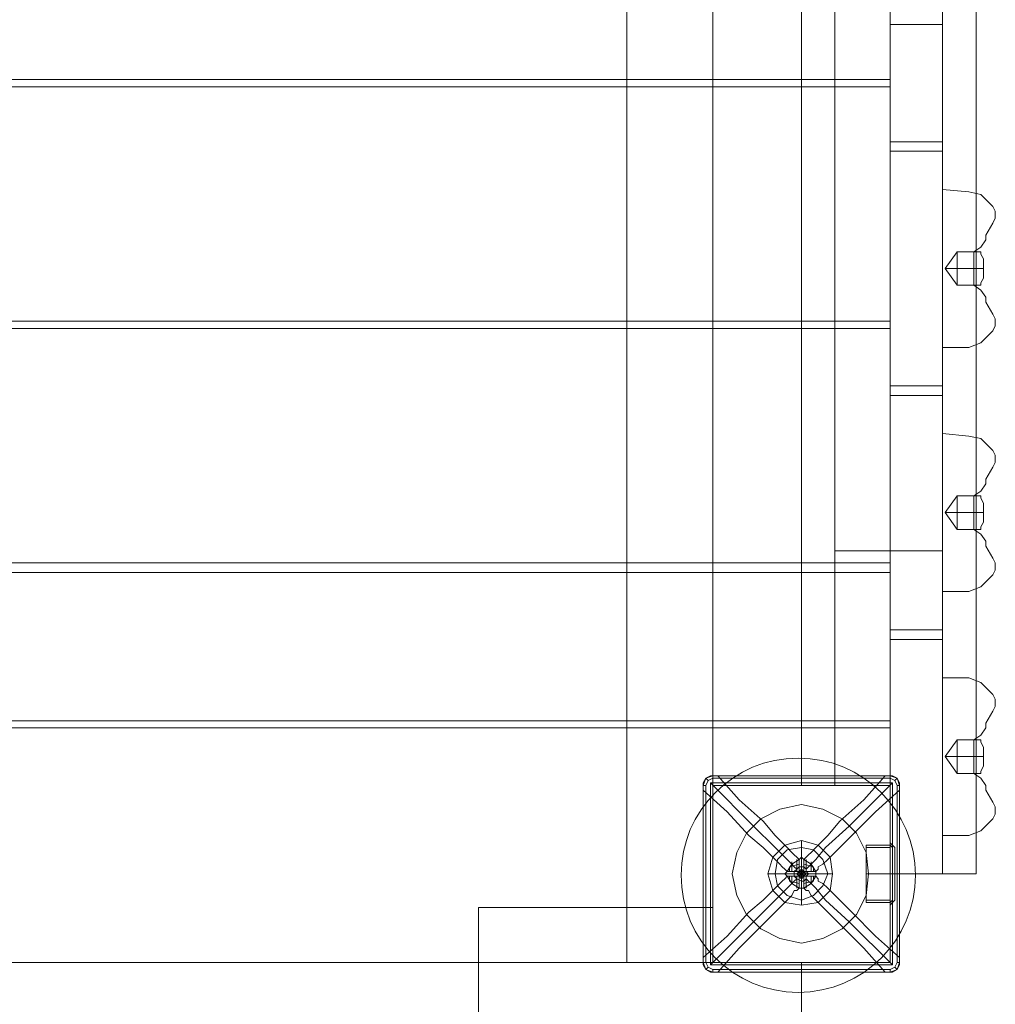
# Model space of a CAD drawing. Units: millimetres. Extents: x 285 to 7883, y 243 to 10803.
# Drawn here: x 5394 to 5894, y 4674 to 5178 of the extents above; entities that cross this region are included whole.
import ezdxf

# ---------------------------------------------------------------- set-up
doc = ezdxf.new("R2010")
doc.units = ezdxf.units.MM
doc.layers.get('0').update_dxf_attribs({"lineweight": 9})
doc.layers.add('brædder lærk', color=32, linetype='Continuous', lineweight=9)
doc.layers.add('stål', color=253, linetype='Continuous', lineweight=9)
doc.layers.add('dupsko', color=7, linetype='Continuous', lineweight=9, true_color=0x2b2b2b)

msp = doc.modelspace()

# ---------------------------------------------------------------- linework, layer by layer
msp.add_circle((5793.11, 4740.23), 60)
at = {"layer": 'brædder lærk', "flags": 128}
for points in [[(5705.3, 4695.55), (5705.3, 5596.35), (5749.42, 5596.35), (5749.42, 4695.55), (5705.3, 4695.55), (5705.3, 4815.66), (5705.3, 4819.33), (5749.42, 4819.33), (5749.42, 4815.66), (5749.42, 4786.24)], [(5840.11, 4740.9), (5840.11, 5551.01)], [(5840.11, 5551.01), (5840.11, 4740.9)], [(5075.35, 4695.55), (5075.35, 4815.66), (5075.35, 4819.33), (5030, 4819.33), (5030, 4815.66), (5030, 4786.24), (4940.53, 4786.24), (4940.53, 4815.66), (4940.53, 4786.24), (5030, 4786.24), (5030, 4695.55), (5749.42, 4695.55), (5749.42, 4786.24), (5749.42, 4695.55), (5705.3, 4695.55), (5075.35, 4695.55), (5030, 4695.55), (5030, 4786.24)], [(5777.6, 4740.9), (5794.76, 4740.9), (5794.76, 4758.05)], [(5810.7, 4740.9), (5794.76, 4740.9), (5794.76, 4724.96)], [(4985.88, 4695.55), (5794.76, 4695.55)], [(5794.76, 4695.55), (4985.88, 4695.55)]]:
    msp.add_lwpolyline(points, dxfattribs=at)
for points in [[(5840.11, 5385.55), (5867.07, 5385.55), (5867.07, 4906.35), (5867.07, 4740.9), (5867.07, 5551.01), (5840.11, 5551.01), (5867.07, 5551.01), (5867.07, 5385.55)], [(5884.23, 4740.9), (5840.11, 4740.9), (5840.11, 5551.01), (5884.23, 5551.01)], [(5840.11, 5551.01), (5840.11, 4740.9), (5884.23, 4740.9), (5884.23, 5551.01), (5840.11, 5551.01)], [(5867.07, 5551.01), (5840.11, 5551.01), (5840.11, 4740.9), (5867.07, 4740.9)], [(5840.11, 4740.9), (5840.11, 5551.01), (5867.07, 5551.01), (5867.07, 4740.9), (5840.11, 4740.9)], [(5867.07, 4740.9), (5867.07, 5551.01)], [(5794.76, 4786.24), (5840.11, 4786.24), (5840.11, 5505.66), (5794.76, 5505.66)], [(5840.11, 5505.66), (5840.11, 4786.24), (5794.76, 4786.24), (5794.76, 5505.66), (5840.11, 5505.66)], [(5794.76, 4786.24), (5840.11, 4786.24), (5840.11, 5505.66), (5794.76, 5505.66)], [(5840.11, 5505.66), (5840.11, 4786.24), (5794.76, 4786.24), (5794.76, 5505.66), (5840.11, 5505.66)], [(5811.92, 4786.24), (5840.11, 4786.24), (5840.11, 5505.66), (5811.92, 5505.66)], [(5840.11, 5505.66), (5840.11, 4786.24), (5811.92, 4786.24), (5811.92, 5505.66), (5840.11, 5505.66)], [(5840.11, 5385.55), (5840.11, 4906.35)], [(4940.53, 5147.79), (5840.11, 5147.79), (5840.11, 5267.9), (4940.53, 5267.9)], [(5075.35, 5147.79), (5075.35, 5267.9), (5705.3, 5267.9), (5705.3, 5147.79), (5075.35, 5147.79)], [(5749.42, 5147.79), (5749.42, 5267.9), (5840.11, 5267.9), (5840.11, 5147.79), (5749.42, 5147.79)], [(5867.07, 5175.98), (5840.11, 5175.98), (5840.11, 5115.92), (5867.07, 5115.92)], [(5840.11, 5175.98), (5867.07, 5175.98), (5867.07, 5115.92), (5840.11, 5115.92), (5840.11, 5175.98)], [(5749.42, 5144.11), (5749.42, 5147.79), (5705.3, 5147.79), (5705.3, 5144.11)], [(5840.11, 5144.11), (4940.53, 5144.11), (4940.53, 5024.01), (5840.11, 5024.01)], [(5075.35, 5024.01), (5075.35, 5144.11), (5705.3, 5144.11), (5705.3, 5024.01), (5075.35, 5024.01)], [(5749.42, 5024.01), (5749.42, 5144.11), (5840.11, 5144.11), (5840.11, 5024.01), (5749.42, 5024.01)], [(5867.07, 5111.02), (5840.11, 5111.02), (5840.11, 4990.92), (5867.07, 4990.92)], [(5840.11, 5111.02), (5867.07, 5111.02), (5867.07, 4990.92), (5840.11, 4990.92), (5840.11, 5111.02)], [(5705.3, 5024.01), (5705.3, 5020.33), (5749.42, 5020.33), (5749.42, 5024.01)], [(4940.53, 4900.22), (5030, 4900.22), (5075.35, 4900.22), (5705.3, 4900.22), (5749.42, 4900.22), (5840.11, 4900.22), (5840.11, 5020.33), (5749.42, 5020.33), (5749.42, 4900.22), (5749.42, 4895.32), (5705.3, 4895.32), (5705.3, 4900.22), (5705.3, 5020.33), (5075.35, 5020.33), (5075.35, 4900.22), (5075.35, 4895.32), (5030, 4895.32), (5030, 4900.22), (5030, 5020.33), (4940.53, 5020.33)], [(4940.53, 4900.22), (5840.11, 4900.22), (5840.11, 5020.33), (4940.53, 5020.33), (4940.53, 4900.22)], [(5867.07, 4986.01), (5840.11, 4986.01), (5840.11, 4865.91), (5867.07, 4865.91)], [(5840.11, 4986.01), (5867.07, 4986.01), (5867.07, 4865.91), (5840.11, 4865.91), (5840.11, 4986.01)], [(5811.92, 4787.47), (5811.92, 4906.35), (5811.92, 4787.47)], [(5811.92, 4906.35), (5840.11, 4906.35), (5811.92, 4906.35)], [(5840.11, 4906.35), (5840.11, 4787.47), (5840.11, 4906.35)], [(5840.11, 4906.35), (5867.07, 4906.35), (5840.11, 4906.35)], [(5840.11, 4906.35), (5840.11, 4787.47), (5840.11, 4906.35)], [(5840.11, 4895.32), (4940.53, 4895.32), (4940.53, 4819.33), (5840.11, 4819.33)], [(5075.35, 4819.33), (5075.35, 4895.32), (5705.3, 4895.32), (5705.3, 4819.33), (5075.35, 4819.33)], [(5749.42, 4819.33), (5749.42, 4895.32), (5840.11, 4895.32), (5840.11, 4819.33), (5749.42, 4819.33)], [(5867.07, 4861), (5840.11, 4861), (5840.11, 4740.9), (5867.07, 4740.9)], [(5840.11, 4861), (5867.07, 4861), (5867.07, 4740.9), (5840.11, 4740.9), (5840.11, 4861)], [(4940.53, 4815.66), (5840.11, 4815.66), (5749.42, 4815.66), (5705.3, 4815.66), (5075.35, 4815.66), (5030, 4815.66)], [(5840.11, 4815.66), (5840.11, 4786.24), (5749.42, 4786.24), (5840.11, 4786.24)], [(5749.42, 4786.24), (5749.42, 4695.55), (5749.42, 4786.24)], [(5840.11, 4786.24), (5749.42, 4786.24), (5840.11, 4786.24)], [(5811.92, 4787.47), (5840.11, 4787.47)], [(5867.07, 4740.9), (5840.11, 4740.9), (5840.11, 4787.47), (5840.11, 4740.9)], [(5840.11, 4695.55), (5840.11, 4786.24), (5840.11, 4695.55)], [(5777.6, 4740.9), (5780.06, 4749.48), (5786.18, 4755.6), (5794.76, 4758.05), (5803.34, 4755.6), (5809.47, 4749.48), (5810.7, 4740.9), (5809.47, 4732.32), (5803.34, 4726.19), (5794.76, 4724.96), (5786.18, 4726.19), (5780.06, 4732.32), (5777.6, 4740.9)], [(5810.7, 4740.9), (5809.47, 4749.48), (5803.34, 4755.6), (5794.76, 4758.05), (5786.18, 4755.6), (5780.06, 4749.48), (5777.6, 4740.9), (5780.06, 4732.32), (5786.18, 4726.19), (5794.76, 4724.96), (5803.34, 4726.19), (5809.47, 4732.32), (5810.7, 4740.9)], [(5867.07, 4740.9), (5840.11, 4740.9)], [(5629.31, 4695.55), (5629.31, 4723.74), (5749.42, 4723.74), (5629.31, 4723.74)], [(5749.42, 4723.74), (5749.42, 4695.55)], [(5629.31, 4695.55), (5629.31, 4667.36), (5151.33, 4667.36), (4985.88, 4667.36), (5794.76, 4667.36), (5794.76, 4695.55), (5794.76, 4667.36), (5629.31, 4667.36)], [(5629.31, 4695.55), (5151.33, 4695.55)], [(5749.42, 4695.55), (5629.31, 4695.55), (5749.42, 4695.55)], [(5629.31, 4695.55), (5749.42, 4695.55), (5629.31, 4695.55)], [(5749.42, 4695.55), (5840.11, 4695.55), (5749.42, 4695.55)], [(5794.76, 4667.36), (5794.76, 4695.55), (5749.42, 4695.55), (5794.76, 4695.55)]]:
    msp.add_lwpolyline(points, close=True, dxfattribs=at)
at = {"layer": 'dupsko', "flags": 128}
for points in [[(5827.85, 4753.15), (5827.85, 4748.25), (5827.85, 4740.9), (5827.85, 4734.77), (5827.85, 4729.87), (5827.85, 4727.42), (5840.11, 4727.42), (5840.11, 4733.54), (5840.11, 4740.9), (5840.11, 4749.48), (5840.11, 4754.38), (5840.11, 4756.83), (5841.34, 4755.6), (5842.56, 4754.38), (5842.56, 4751.93), (5842.56, 4747.02), (5842.56, 4740.9), (5842.56, 4734.77), (5842.56, 4729.87)], [(5840.11, 4756.83), (5840.11, 4754.38), (5840.11, 4749.48), (5840.11, 4740.9), (5840.11, 4733.54), (5840.11, 4727.42), (5840.11, 4724.96), (5841.34, 4726.19), (5842.56, 4727.42), (5842.56, 4729.87), (5842.56, 4734.77), (5842.56, 4740.9), (5842.56, 4747.02), (5842.56, 4751.93), (5842.56, 4754.38)], [(5841.34, 4729.87), (5841.34, 4734.77), (5841.34, 4740.9), (5841.34, 4747.02), (5841.34, 4751.93), (5841.34, 4754.38), (5841.34, 4751.93), (5841.34, 4747.02), (5841.34, 4740.9), (5841.34, 4734.77), (5841.34, 4729.87), (5841.34, 4727.42), (5840.11, 4726.19), (5827.85, 4726.19), (5827.85, 4728.64), (5827.85, 4733.54), (5827.85, 4740.9), (5827.85, 4748.25), (5827.85, 4753.15), (5827.85, 4755.6), (5827.85, 4753.15), (5827.85, 4748.25), (5827.85, 4740.9), (5827.85, 4733.54), (5827.85, 4728.64)], [(5841.34, 4754.38), (5840.11, 4755.6), (5827.85, 4755.6)], [(5827.85, 4727.42), (5827.85, 4729.87), (5827.85, 4734.77), (5827.85, 4740.9), (5827.85, 4748.25), (5827.85, 4753.15), (5827.85, 4754.38), (5840.11, 4754.38), (5840.11, 4753.15), (5840.11, 4748.25), (5840.11, 4740.9), (5840.11, 4734.77), (5840.11, 4729.87)], [(5840.11, 4753.15), (5840.11, 4748.25), (5840.11, 4740.9), (5840.11, 4733.54), (5840.11, 4728.64), (5840.11, 4726.19), (5840.11, 4728.64), (5840.11, 4733.54), (5840.11, 4740.9), (5840.11, 4748.25), (5840.11, 4753.15), (5840.11, 4755.6), (5840.11, 4753.15), (5840.11, 4748.25), (5840.11, 4740.9), (5840.11, 4733.54), (5840.11, 4728.64), (5840.11, 4726.19)], [(5840.11, 4728.64), (5840.11, 4733.54), (5840.11, 4740.9), (5840.11, 4748.25), (5840.11, 4753.15), (5840.11, 4755.6)], [(5840.11, 4754.38), (5840.11, 4753.15), (5840.11, 4748.25), (5840.11, 4740.9), (5840.11, 4734.77), (5840.11, 4729.87), (5840.11, 4727.42)], [(5841.34, 4728.64), (5841.34, 4733.54), (5841.34, 4740.9), (5841.34, 4748.25), (5841.34, 4753.15), (5841.34, 4754.38), (5841.34, 4753.15), (5841.34, 4748.25), (5841.34, 4740.9), (5841.34, 4733.54), (5841.34, 4728.64), (5841.34, 4727.42), (5841.34, 4733.54), (5841.34, 4740.9), (5841.34, 4748.25), (5841.34, 4754.38), (5841.34, 4755.6), (5841.34, 4754.38), (5841.34, 4748.25), (5841.34, 4740.9), (5841.34, 4733.54), (5841.34, 4727.42), (5841.34, 4726.19)]]:
    msp.add_lwpolyline(points, dxfattribs=at)
for points in [[(5840.11, 4740.9), (5827.85, 4740.9)], [(5840.11, 4740.9), (5827.85, 4740.9)], [(5840.11, 4740.9), (5841.34, 4740.9)], [(5840.11, 4740.9), (5841.34, 4740.9), (5842.56, 4740.9), (5841.34, 4740.9)]]:
    msp.add_lwpolyline(points, close=True, dxfattribs=at)
at = {"layer": 'stål', "flags": 128}
for points in [[(5883.01, 5059.55), (5883.01, 5057.1), (5883.01, 5054.65), (5883.01, 5050.97), (5883.01, 5047.29), (5883.01, 5044.84), (5883.01, 5042.39), (5886.68, 5039.94), (5889.13, 5036.26), (5889.13, 5035.04), (5889.13, 5033.81), (5892.81, 5027.68), (5894.04, 5025.23), (5894.04, 5021.55), (5892.81, 5019.1), (5886.68, 5012.98), (5880.55, 5010.52), (5867.07, 5010.52), (5867.07, 5012.98), (5867.07, 5019.1), (5867.07, 5027.68), (5867.07, 5038.71), (5867.07, 5050.97), (5867.07, 5063.22), (5867.07, 5074.25), (5867.07, 5082.83), (5867.07, 5088.96), (5867.07, 5091.41), (5880.55, 5090.19), (5886.68, 5088.96), (5892.81, 5082.83), (5894.04, 5080.38), (5894.04, 5076.71), (5892.81, 5074.25), (5889.13, 5068.13), (5889.13, 5066.9), (5889.13, 5065.68), (5886.68, 5062)], [(5883.01, 5059.55), (5883.01, 5057.1), (5883.01, 5054.65), (5883.01, 5050.97), (5883.01, 5047.29), (5883.01, 5044.84), (5883.01, 5042.39), (5886.68, 5039.94), (5889.13, 5036.26), (5889.13, 5035.04), (5889.13, 5033.81), (5892.81, 5027.68), (5894.04, 5025.23), (5894.04, 5021.55), (5892.81, 5019.1), (5886.68, 5012.98), (5880.55, 5010.52), (5867.07, 5010.52), (5867.07, 5012.98), (5867.07, 5019.1), (5867.07, 5027.68), (5867.07, 5038.71), (5867.07, 5050.97), (5867.07, 5063.22), (5867.07, 5074.25), (5867.07, 5082.83), (5867.07, 5088.96), (5867.07, 5091.41), (5880.55, 5090.19), (5886.68, 5088.96), (5892.81, 5082.83), (5894.04, 5080.38), (5894.04, 5076.71), (5892.81, 5074.25), (5889.13, 5068.13), (5889.13, 5066.9), (5889.13, 5065.68), (5886.68, 5062)], [(5874.43, 5050.97), (5868.3, 5050.97), (5874.43, 5042.39), (5883.01, 5042.39), (5884.23, 5042.39), (5885.46, 5042.39), (5886.68, 5042.39), (5886.68, 5043.62), (5887.91, 5046.07), (5887.91, 5048.52), (5887.91, 5052.19), (5887.91, 5055.87), (5886.68, 5058.32), (5886.68, 5059.55), (5885.46, 5059.55), (5883.01, 5059.55), (5874.43, 5059.55), (5868.3, 5050.97)], [(5874.43, 5050.97), (5868.3, 5050.97), (5874.43, 5042.39), (5883.01, 5042.39), (5884.23, 5042.39), (5885.46, 5042.39), (5886.68, 5042.39), (5886.68, 5043.62), (5887.91, 5046.07), (5887.91, 5048.52), (5887.91, 5052.19), (5887.91, 5055.87), (5886.68, 5058.32), (5886.68, 5059.55), (5885.46, 5059.55), (5883.01, 5059.55), (5874.43, 5059.55), (5868.3, 5050.97)], [(5874.43, 5042.39), (5874.43, 5044.84), (5874.43, 5050.97), (5874.43, 5057.1), (5874.43, 5059.55), (5874.43, 5057.1), (5874.43, 5050.97), (5874.43, 5044.84), (5874.43, 5042.39)], [(5874.43, 5042.39), (5874.43, 5044.84), (5874.43, 5050.97), (5874.43, 5057.1), (5874.43, 5059.55), (5874.43, 5057.1), (5874.43, 5050.97), (5874.43, 5044.84), (5874.43, 5042.39)], [(5883.01, 4934.54), (5883.01, 4932.09), (5883.01, 4929.64), (5883.01, 4925.96), (5883.01, 4922.28), (5883.01, 4919.83), (5883.01, 4917.38), (5886.68, 4914.93), (5889.13, 4911.25), (5889.13, 4910.03), (5889.13, 4908.8), (5892.81, 4902.67), (5894.04, 4900.22), (5894.04, 4896.55), (5892.81, 4894.09), (5886.68, 4887.97), (5880.55, 4885.52), (5867.07, 4885.52), (5867.07, 4887.97), (5867.07, 4894.09), (5867.07, 4902.67), (5867.07, 4913.7), (5867.07, 4925.96), (5867.07, 4938.22), (5867.07, 4949.25), (5867.07, 4957.82), (5867.07, 4963.95), (5867.07, 4966.4), (5880.55, 4965.18), (5886.68, 4963.95), (5892.81, 4957.82), (5894.04, 4955.37), (5894.04, 4951.7), (5892.81, 4949.25), (5889.13, 4943.12), (5889.13, 4941.89), (5889.13, 4940.67), (5886.68, 4936.99)], [(5883.01, 4934.54), (5883.01, 4932.09), (5883.01, 4929.64), (5883.01, 4925.96), (5883.01, 4922.28), (5883.01, 4919.83), (5883.01, 4917.38), (5886.68, 4914.93), (5889.13, 4911.25), (5889.13, 4910.03), (5889.13, 4908.8), (5892.81, 4902.67), (5894.04, 4900.22), (5894.04, 4896.55), (5892.81, 4894.09), (5886.68, 4887.97), (5880.55, 4885.52), (5867.07, 4885.52), (5867.07, 4887.97), (5867.07, 4894.09), (5867.07, 4902.67), (5867.07, 4913.7), (5867.07, 4925.96), (5867.07, 4938.22), (5867.07, 4949.25), (5867.07, 4957.82), (5867.07, 4963.95), (5867.07, 4966.4), (5880.55, 4965.18), (5886.68, 4963.95), (5892.81, 4957.82), (5894.04, 4955.37), (5894.04, 4951.7), (5892.81, 4949.25), (5889.13, 4943.12), (5889.13, 4941.89), (5889.13, 4940.67), (5886.68, 4936.99)], [(5874.43, 4925.96), (5868.3, 4925.96), (5874.43, 4917.38), (5883.01, 4917.38), (5884.23, 4917.38), (5885.46, 4917.38), (5886.68, 4917.38), (5886.68, 4918.61), (5887.91, 4921.06), (5887.91, 4923.51), (5887.91, 4927.19), (5887.91, 4930.86), (5886.68, 4933.31), (5886.68, 4934.54), (5885.46, 4934.54), (5883.01, 4934.54), (5874.43, 4934.54), (5868.3, 4925.96)], [(5874.43, 4925.96), (5868.3, 4925.96), (5874.43, 4917.38), (5883.01, 4917.38), (5884.23, 4917.38), (5885.46, 4917.38), (5886.68, 4917.38), (5886.68, 4918.61), (5887.91, 4921.06), (5887.91, 4923.51), (5887.91, 4927.19), (5887.91, 4930.86), (5886.68, 4933.31), (5886.68, 4934.54), (5885.46, 4934.54), (5883.01, 4934.54), (5874.43, 4934.54), (5868.3, 4925.96)], [(5874.43, 4917.38), (5874.43, 4919.83), (5874.43, 4925.96), (5874.43, 4932.09), (5874.43, 4934.54), (5874.43, 4932.09), (5874.43, 4925.96), (5874.43, 4919.83), (5874.43, 4917.38)], [(5874.43, 4917.38), (5874.43, 4919.83), (5874.43, 4925.96), (5874.43, 4932.09), (5874.43, 4934.54), (5874.43, 4932.09), (5874.43, 4925.96), (5874.43, 4919.83), (5874.43, 4917.38)], [(5883.01, 4809.53), (5883.01, 4807.08), (5883.01, 4804.63), (5883.01, 4800.95), (5883.01, 4797.27), (5883.01, 4794.82), (5883.01, 4792.37), (5886.68, 4789.92), (5889.13, 4786.24), (5889.13, 4785.02), (5889.13, 4783.79), (5892.81, 4777.66), (5894.04, 4775.21), (5894.04, 4771.54), (5892.81, 4769.08), (5886.68, 4762.96), (5880.55, 4760.51), (5867.07, 4760.51), (5867.07, 4762.96), (5867.07, 4769.08), (5867.07, 4777.66), (5867.07, 4788.69), (5867.07, 4800.95), (5867.07, 4813.21), (5867.07, 4824.24), (5867.07, 4832.82), (5867.07, 4838.94), (5867.07, 4841.39), (5880.55, 4841.39), (5886.68, 4838.94), (5892.81, 4832.82), (5894.04, 4830.36), (5894.04, 4826.69), (5892.81, 4824.24), (5889.13, 4818.11), (5889.13, 4816.88), (5889.13, 4815.66), (5886.68, 4811.98)], [(5883.01, 4809.53), (5883.01, 4807.08), (5883.01, 4804.63), (5883.01, 4800.95), (5883.01, 4797.27), (5883.01, 4794.82), (5883.01, 4792.37), (5886.68, 4789.92), (5889.13, 4786.24), (5889.13, 4785.02), (5889.13, 4783.79), (5892.81, 4777.66), (5894.04, 4775.21), (5894.04, 4771.54), (5892.81, 4769.08), (5886.68, 4762.96), (5880.55, 4760.51), (5867.07, 4760.51), (5867.07, 4762.96), (5867.07, 4769.08), (5867.07, 4777.66), (5867.07, 4788.69), (5867.07, 4800.95), (5867.07, 4813.21), (5867.07, 4824.24), (5867.07, 4832.82), (5867.07, 4838.94), (5867.07, 4841.39), (5880.55, 4841.39), (5886.68, 4838.94), (5892.81, 4832.82), (5894.04, 4830.36), (5894.04, 4826.69), (5892.81, 4824.24), (5889.13, 4818.11), (5889.13, 4816.88), (5889.13, 4815.66), (5886.68, 4811.98)], [(5874.43, 4800.95), (5868.3, 4800.95), (5874.43, 4792.37), (5883.01, 4792.37), (5884.23, 4792.37), (5885.46, 4792.37), (5886.68, 4792.37), (5886.68, 4793.6), (5887.91, 4796.05), (5887.91, 4798.5), (5887.91, 4802.18), (5887.91, 4805.85), (5886.68, 4808.3), (5886.68, 4809.53), (5885.46, 4809.53), (5883.01, 4809.53), (5874.43, 4809.53), (5868.3, 4800.95)], [(5874.43, 4800.95), (5868.3, 4800.95), (5874.43, 4792.37), (5883.01, 4792.37), (5884.23, 4792.37), (5885.46, 4792.37), (5886.68, 4792.37), (5886.68, 4793.6), (5887.91, 4796.05), (5887.91, 4798.5), (5887.91, 4802.18), (5887.91, 4805.85), (5886.68, 4808.3), (5886.68, 4809.53), (5885.46, 4809.53), (5883.01, 4809.53), (5874.43, 4809.53), (5868.3, 4800.95)], [(5874.43, 4792.37), (5874.43, 4794.82), (5874.43, 4800.95), (5874.43, 4807.08), (5874.43, 4809.53), (5874.43, 4807.08), (5874.43, 4800.95), (5874.43, 4794.82), (5874.43, 4792.37)], [(5874.43, 4792.37), (5874.43, 4794.82), (5874.43, 4800.95), (5874.43, 4807.08), (5874.43, 4809.53), (5874.43, 4807.08), (5874.43, 4800.95), (5874.43, 4794.82), (5874.43, 4792.37)], [(5845.01, 4786.24), (5845.01, 4787.47), (5843.79, 4789.92), (5841.34, 4791.15), (5840.11, 4791.15), (5843.79, 4789.92)], [(5841.34, 4787.47), (5748.19, 4787.47), (5748.19, 4694.32), (5841.34, 4694.32), (5841.34, 4787.47)], [(5841.34, 4694.32), (5841.34, 4740.9), (5841.34, 4787.47), (5794.76, 4787.47), (5748.19, 4787.47), (5748.19, 4742.12), (5748.19, 4694.32), (5793.54, 4694.32)], [(5802.12, 4742.12), (5803.34, 4743.35), (5803.34, 4744.57), (5805.79, 4745.8), (5808.24, 4748.25), (5814.37, 4754.38), (5820.5, 4760.51), (5832.76, 4772.76), (5845.01, 4783.79), (5845.01, 4740.9), (5845.01, 4698), (5832.76, 4709.03), (5820.5, 4721.29), (5814.37, 4727.42), (5808.24, 4733.54), (5805.79, 4735.99), (5803.34, 4737.22), (5803.34, 4738.45), (5802.12, 4739.67), (5802.12, 4740.9)], [(5829.08, 4740.9), (5827.85, 4751.93), (5822.95, 4761.73), (5815.6, 4769.08), (5805.79, 4773.99), (5794.76, 4776.44), (5783.73, 4773.99), (5773.93, 4769.08), (5766.57, 4761.73), (5761.67, 4751.93), (5759.22, 4740.9), (5761.67, 4729.87), (5766.57, 4720.06), (5773.93, 4712.71), (5783.73, 4707.81), (5794.76, 4705.35), (5805.79, 4707.81), (5815.6, 4712.71), (5822.95, 4720.06), (5827.85, 4729.87), (5829.08, 4740.9)], [(5829.08, 4740.9), (5827.85, 4751.93), (5822.95, 4761.73), (5815.6, 4769.08), (5805.79, 4773.99), (5794.76, 4776.44), (5783.73, 4773.99), (5773.93, 4769.08), (5766.57, 4761.73), (5761.67, 4751.93), (5759.22, 4740.9), (5761.67, 4729.87), (5766.57, 4720.06), (5773.93, 4712.71), (5783.73, 4707.81), (5794.76, 4705.35), (5805.79, 4707.81), (5815.6, 4712.71), (5822.95, 4720.06), (5827.85, 4729.87), (5829.08, 4740.9)], [(5810.7, 4740.9), (5809.47, 4749.48), (5803.34, 4755.6), (5794.76, 4758.05), (5786.18, 4755.6), (5780.06, 4749.48), (5777.6, 4740.9), (5780.06, 4732.32), (5786.18, 4726.19), (5794.76, 4724.96), (5803.34, 4726.19), (5809.47, 4732.32), (5810.7, 4740.9)], [(5777.6, 4740.9), (5780.06, 4749.48), (5786.18, 4755.6), (5794.76, 4758.05), (5803.34, 4755.6), (5809.47, 4749.48), (5810.7, 4740.9), (5809.47, 4732.32), (5803.34, 4726.19), (5794.76, 4724.96), (5786.18, 4726.19), (5780.06, 4732.32), (5777.6, 4740.9)], [(5777.6, 4740.9), (5780.06, 4749.48), (5786.18, 4755.6), (5794.76, 4758.05), (5803.34, 4755.6), (5809.47, 4749.48), (5810.7, 4740.9), (5809.47, 4732.32), (5803.34, 4726.19), (5794.76, 4724.96), (5786.18, 4726.19), (5780.06, 4732.32), (5777.6, 4740.9)], [(5810.7, 4740.9), (5809.47, 4749.48), (5803.34, 4755.6), (5794.76, 4758.05), (5786.18, 4755.6), (5780.06, 4749.48), (5777.6, 4740.9), (5780.06, 4732.32), (5786.18, 4726.19), (5794.76, 4724.96), (5803.34, 4726.19), (5809.47, 4732.32), (5810.7, 4740.9)], [(5808.24, 4740.9), (5805.79, 4748.25), (5800.89, 4753.15), (5794.76, 4754.38), (5787.41, 4753.15), (5782.51, 4748.25), (5781.28, 4740.9), (5782.51, 4734.77), (5787.41, 4729.87), (5794.76, 4727.42), (5800.89, 4729.87), (5805.79, 4734.77), (5808.24, 4740.9)], [(5781.28, 4740.9), (5782.51, 4748.25), (5787.41, 4753.15), (5794.76, 4754.38), (5800.89, 4753.15), (5805.79, 4748.25), (5808.24, 4740.9), (5805.79, 4734.77), (5800.89, 4729.87), (5794.76, 4727.42), (5787.41, 4729.87), (5782.51, 4734.77), (5781.28, 4740.9)], [(5797.21, 4740.9), (5795.99, 4742.12), (5794.76, 4743.35), (5793.54, 4742.12), (5792.31, 4740.9), (5793.54, 4739.67), (5794.76, 4738.45), (5795.99, 4739.67), (5797.21, 4740.9)], [(5792.31, 4740.9), (5793.54, 4742.12), (5794.76, 4743.35), (5795.99, 4742.12), (5797.21, 4740.9), (5795.99, 4739.67), (5794.76, 4738.45), (5793.54, 4739.67), (5792.31, 4740.9)], [(5793.54, 4742.12), (5794.76, 4740.9), (5793.54, 4739.67), (5793.54, 4740.9)], [(5795.99, 4739.67), (5794.76, 4740.9), (5795.99, 4742.12), (5795.99, 4740.9)], [(5793.54, 4733.54), (5789.86, 4735.99), (5787.41, 4739.67), (5793.54, 4739.67)], [(5795.99, 4739.67), (5802.12, 4739.67), (5799.67, 4735.99), (5795.99, 4733.54)], [(5795.99, 4733.54), (5797.21, 4732.32), (5798.44, 4732.32), (5799.67, 4729.87), (5802.12, 4727.42), (5808.24, 4721.29), (5814.37, 4715.16), (5826.63, 4702.9), (5837.66, 4690.65), (5794.76, 4690.65), (5751.87, 4690.65), (5762.9, 4702.9), (5775.15, 4715.16), (5781.28, 4721.29), (5787.41, 4727.42), (5789.86, 4729.87), (5791.09, 4732.32), (5792.31, 4732.32), (5793.54, 4733.54), (5794.76, 4733.54)]]:
    msp.add_lwpolyline(points, close=True, dxfattribs=at)
for points in [[(5867.07, 5091.41), (5867.07, 5080.38), (5867.07, 5070.58), (5867.07, 5060.77), (5867.07, 5050.97), (5867.07, 5041.16), (5867.07, 5031.36), (5867.07, 5020.33), (5867.07, 5010.52)], [(5867.07, 5091.41), (5867.07, 5080.38), (5867.07, 5070.58), (5867.07, 5060.77), (5867.07, 5050.97), (5867.07, 5041.16), (5867.07, 5031.36), (5867.07, 5020.33), (5867.07, 5010.52)], [(5887.91, 5050.97), (5874.43, 5050.97), (5883.01, 5050.97)], [(5887.91, 5050.97), (5874.43, 5050.97), (5883.01, 5050.97)], [(5867.07, 4966.4), (5867.07, 4955.37), (5867.07, 4945.57), (5867.07, 4935.76), (5867.07, 4925.96), (5867.07, 4916.15), (5867.07, 4906.35), (5867.07, 4895.32), (5867.07, 4885.52)], [(5867.07, 4966.4), (5867.07, 4955.37), (5867.07, 4945.57), (5867.07, 4935.76), (5867.07, 4925.96), (5867.07, 4916.15), (5867.07, 4906.35), (5867.07, 4895.32), (5867.07, 4885.52)], [(5887.91, 4925.96), (5874.43, 4925.96), (5883.01, 4925.96)], [(5887.91, 4925.96), (5874.43, 4925.96), (5883.01, 4925.96)], [(5867.07, 4841.39), (5867.07, 4830.36), (5867.07, 4820.56), (5867.07, 4810.75), (5867.07, 4800.95), (5867.07, 4791.15), (5867.07, 4781.34), (5867.07, 4771.54), (5867.07, 4760.51)], [(5867.07, 4841.39), (5867.07, 4830.36), (5867.07, 4820.56), (5867.07, 4810.75), (5867.07, 4800.95), (5867.07, 4791.15), (5867.07, 4781.34), (5867.07, 4771.54), (5867.07, 4760.51)], [(5887.91, 4800.95), (5874.43, 4800.95), (5883.01, 4800.95)], [(5887.91, 4800.95), (5874.43, 4800.95), (5883.01, 4800.95)], [(5744.51, 4786.24), (5744.51, 4787.47), (5745.74, 4789.92), (5748.19, 4791.15), (5749.42, 4791.15), (5745.74, 4789.92), (5744.51, 4786.24), (5744.51, 4787.47), (5745.74, 4789.92), (5748.19, 4791.15), (5749.42, 4791.15), (5745.74, 4789.92), (5744.51, 4786.24), (5744.51, 4785.02), (5744.51, 4783.79), (5744.51, 4785.02), (5744.51, 4786.24), (5744.51, 4695.55), (5744.51, 4694.32), (5745.74, 4691.87), (5748.19, 4690.65), (5749.42, 4690.65), (5745.74, 4691.87), (5744.51, 4695.55), (5745.74, 4695.55), (5745.74, 4786.24), (5744.51, 4786.24), (5744.51, 4695.55), (5744.51, 4694.32), (5745.74, 4691.87), (5748.19, 4690.65), (5749.42, 4690.65), (5750.64, 4690.65), (5751.87, 4690.65), (5750.64, 4690.65), (5749.42, 4690.65), (5840.11, 4690.65), (5840.11, 4691.87), (5749.42, 4691.87), (5749.42, 4690.65), (5840.11, 4690.65), (5841.34, 4690.65), (5843.79, 4691.87), (5845.01, 4694.32), (5845.01, 4695.55), (5845.01, 4696.78), (5845.01, 4698), (5845.01, 4696.78), (5845.01, 4695.55), (5845.01, 4786.24), (5843.79, 4786.24), (5842.56, 4788.69), (5840.11, 4789.92), (5749.42, 4789.92), (5749.42, 4791.15), (5750.64, 4791.15), (5751.87, 4791.15), (5750.64, 4791.15), (5749.42, 4791.15), (5840.11, 4791.15), (5840.11, 4789.92)], [(5751.87, 4791.15), (5794.76, 4791.15), (5837.66, 4791.15), (5838.88, 4791.15), (5840.11, 4791.15), (5749.42, 4791.15)], [(5837.66, 4791.15), (5826.63, 4778.89), (5814.37, 4767.86), (5808.24, 4760.51), (5802.12, 4754.38), (5799.67, 4751.93), (5798.44, 4750.7), (5797.21, 4749.48), (5795.99, 4748.25), (5795.99, 4742.12), (5802.12, 4742.12), (5799.67, 4745.8), (5795.99, 4748.25), (5794.76, 4749.48), (5793.54, 4748.25), (5792.31, 4749.48), (5791.09, 4750.7), (5789.86, 4751.93), (5787.41, 4754.38), (5781.28, 4760.51), (5775.15, 4767.86), (5762.9, 4778.89), (5751.87, 4791.15), (5794.76, 4791.15), (5837.66, 4791.15), (5838.88, 4791.15), (5840.11, 4791.15), (5843.79, 4789.92), (5845.01, 4786.24), (5845.01, 4695.55), (5843.79, 4691.87), (5840.11, 4690.65), (5838.88, 4690.65), (5837.66, 4690.65)], [(5840.11, 4791.15), (5841.34, 4791.15), (5843.79, 4789.92), (5845.01, 4787.47), (5845.01, 4786.24), (5845.01, 4785.02), (5845.01, 4783.79)], [(5749.42, 4789.92), (5746.97, 4788.69), (5745.74, 4786.24)], [(5746.97, 4788.69), (5745.74, 4789.92)], [(5797.21, 4743.35), (5795.99, 4744.57), (5794.76, 4744.57), (5793.54, 4744.57), (5792.31, 4743.35), (5791.09, 4744.57), (5789.86, 4745.8), (5787.41, 4748.25), (5781.28, 4754.38), (5770.25, 4765.41), (5748.19, 4787.47)], [(5797.21, 4738.45), (5797.21, 4739.67), (5798.44, 4740.9), (5797.21, 4742.12), (5797.21, 4743.35), (5798.44, 4744.57), (5799.67, 4745.8), (5802.12, 4748.25), (5807.02, 4754.38), (5819.27, 4765.41), (5841.34, 4787.47)], [(5840.11, 4691.87), (5842.56, 4693.1), (5843.79, 4695.55), (5843.79, 4786.24)], [(5842.56, 4788.69), (5843.79, 4789.92)], [(5845.01, 4698), (5845.01, 4740.9), (5845.01, 4783.79), (5845.01, 4785.02), (5845.01, 4786.24)], [(5749.42, 4690.65), (5745.74, 4691.87), (5744.51, 4695.55), (5744.51, 4696.78), (5744.51, 4698), (5744.51, 4740.9), (5744.51, 4783.79), (5756.77, 4772.76), (5767.8, 4760.51), (5775.15, 4754.38), (5781.28, 4748.25), (5783.73, 4745.8), (5784.96, 4744.57), (5786.18, 4743.35), (5787.41, 4742.12), (5793.54, 4742.12), (5793.54, 4748.25), (5789.86, 4745.8), (5787.41, 4742.12), (5786.18, 4740.9), (5787.41, 4739.67), (5786.18, 4738.45), (5784.96, 4737.22), (5783.73, 4735.99), (5781.28, 4733.54), (5775.15, 4727.42), (5767.8, 4721.29), (5756.77, 4709.03), (5744.51, 4698), (5744.51, 4740.9), (5744.51, 4783.79)], [(5793.54, 4745.8), (5788.64, 4744.57), (5788.64, 4742.12)], [(5789.86, 4742.12), (5789.86, 4747.02)], [(5792.31, 4742.12), (5792.31, 4748.25)], [(5800.89, 4742.12), (5800.89, 4744.57), (5795.99, 4745.8)], [(5797.21, 4742.12), (5797.21, 4748.25)], [(5799.67, 4742.12), (5799.67, 4747.02)], [(5792.31, 4743.35), (5791.09, 4742.12), (5791.09, 4740.9), (5791.09, 4739.67), (5792.31, 4738.45)], [(5793.54, 4742.12), (5794.76, 4742.12), (5795.99, 4742.12)], [(5748.19, 4694.32), (5770.25, 4716.38), (5781.28, 4727.42), (5787.41, 4733.54), (5789.86, 4735.99), (5791.09, 4737.22), (5792.31, 4738.45), (5794.76, 4737.22), (5795.99, 4737.22), (5797.21, 4738.45), (5798.44, 4737.22), (5799.67, 4735.99), (5802.12, 4733.54), (5807.02, 4727.42), (5819.27, 4716.38), (5841.34, 4694.32)], [(5793.54, 4735.99), (5788.64, 4737.22), (5788.64, 4739.67)], [(5789.86, 4735.99), (5789.86, 4739.67)], [(5792.31, 4733.54), (5792.31, 4739.67)], [(5795.99, 4739.67), (5794.76, 4739.67), (5793.54, 4739.67)], [(5800.89, 4739.67), (5800.89, 4737.22), (5795.99, 4735.99)], [(5797.21, 4733.54), (5797.21, 4739.67)], [(5799.67, 4735.99), (5799.67, 4739.67)], [(5744.51, 4698), (5744.51, 4696.78), (5744.51, 4695.55)], [(5745.74, 4695.55), (5746.97, 4693.1), (5749.42, 4691.87)], [(5751.87, 4690.65), (5794.76, 4690.65), (5837.66, 4690.65), (5838.88, 4690.65), (5840.11, 4690.65), (5843.79, 4691.87), (5845.01, 4695.55), (5843.79, 4695.55)], [(5840.11, 4690.65), (5841.34, 4690.65), (5843.79, 4691.87), (5845.01, 4694.32), (5845.01, 4695.55)], [(5746.97, 4693.1), (5745.74, 4691.87)], [(5842.56, 4693.1), (5843.79, 4691.87)]]:
    msp.add_lwpolyline(points, dxfattribs=at)

doc.saveas('drawing.dxf')
